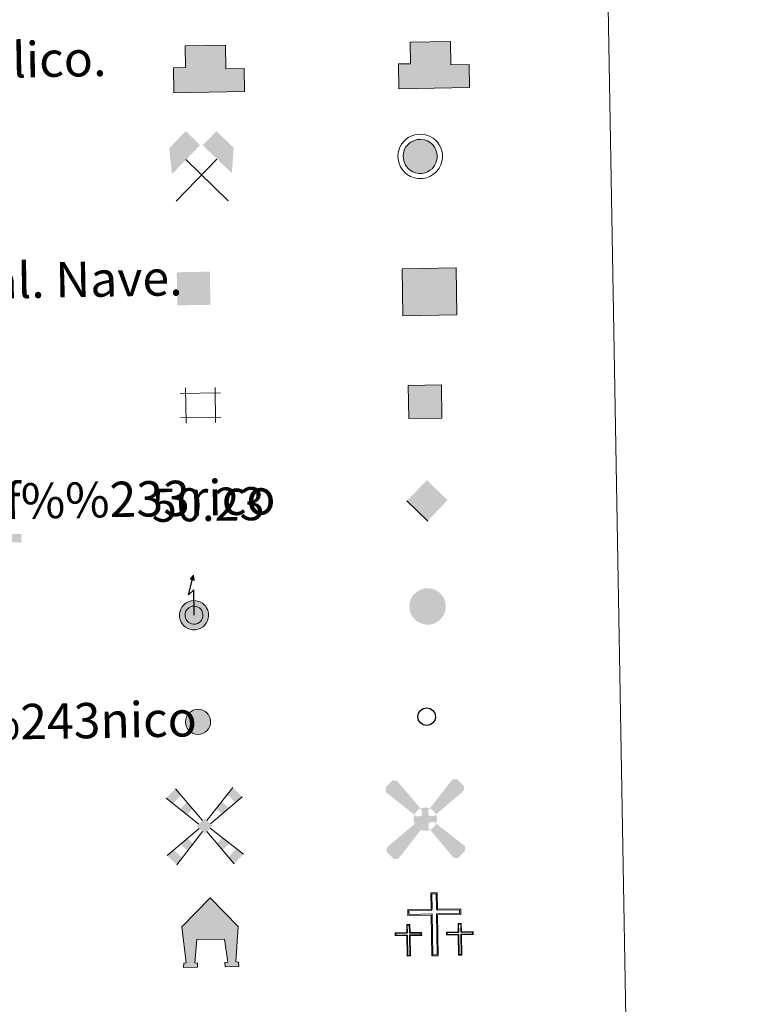
# Model space of a CAD drawing. Extents: x 615779 to 620285, y 794012 to 797059.
# Drawn here: x 616421 to 616584, y 795314 to 795537 of the extents above; entities that cross this region are included whole.
import ezdxf
from ezdxf.enums import TextEntityAlignment as Align

# ---------------------------------------------------------------- set-up
doc = ezdxf.new("R2010")
doc.units = 0
doc.header["$MEASUREMENT"] = 0
doc.layers.add('Nivel 63', color=7, linetype='Continuous')
doc.styles.add('Style-arial', font='arial.shx', dxfattribs={"bigfont": 'arialbig.shx'})
doc.styles.add('Style-font010', font='font010.shx')

# ---------------------------------------------------------------- blocks, each defined once
blk = doc.blocks.new('5CEMEN')
at = {"layer": 'Nivel 63', "color": 7, "linetype": 'Continuous', "lineweight": 0, "flags": 128}
for points in [[(0.2598888084758073, -4.2111886999337), (0.2601566505618393, 1.955097094760276), (3.776012132642791, 1.953745522187091), (3.776211600634269, 2.843880208791234), (0.2663552227895707, 2.845127081265673), (0.2654516922775656, 5.314859534730203), (-0.7067172848619521, 5.313823635224253), (-0.7051355538424104, 2.844746115617454), (-4.228334907675162, 2.845559087814763), (-4.22787944204174, 1.954746200703084), (-0.7120006931945682, 1.954727762378752), (-0.7122685352806002, -4.211558032198809), (0.2598888084758073, -4.2111886999337)], [(-0.7068736220244318, 2.668749126489274), (-4.052064651856199, 2.668455697596073), (-4.050787684973329, 2.130349889397621), (-0.5349089363589883, 2.130331451189704), (-0.5351651450619102, -4.035287776379846), (0.08494005352258682, -4.034775143489242), (0.08520789560861886, 2.13151065108832), (3.599765143473633, 2.132182046654634), (3.599798044189811, 2.668931453838013), (0.2652720884652808, 2.668451891513541), (0.09032333351206034, 2.844865447958), (0.09037127008195966, 5.139887513010763), (-0.5310786961345002, 5.138731579761952), (-0.5297702316893265, 2.845019382308237), (-0.7068736220244318, 2.668749126489274)], [(-3.946626754594035, -4.165111562004313), (-3.945469716214575, -1.080652980366722), (-2.18922002625186, -1.081966250436381), (-2.190792526816949, -0.6372031073551625), (-3.945709082297981, -0.6359131039353088), (-3.945471013779752, 0.6002746237209067), (-4.429561617551371, 0.5993884904310107), (-4.429811319569126, -0.6374658043496311), (-6.190738612553105, -0.6367376681882888), (-6.189832679345272, -1.081489177886397), (-4.433559722732753, -1.081469313590787), (-4.434693494578823, -4.164594760979526), (-3.946626754594035, -4.165111562004313)], [(-4.430680353660136, -0.725464299088344), (-6.101609450764954, -0.7256400968180969), (-6.10162008437328, -0.9936815168475732), (-4.345347127877176, -0.9936616526683792), (-4.347159100114368, -4.077442033682019), (-4.035112616140395, -4.077553900890052), (-4.033265743870288, -0.9917738183867186), (-2.2776477211155, -0.9910757536999881), (-2.278993488289416, -0.7243442012695596), (-3.946589749772102, -0.724578165798448), (-4.035087244701572, -0.6376870718086138), (-4.035051642917097, 0.5104905278421938), (-4.341765590012074, 0.5105093283345923), (-4.341801191563718, -0.6376682713162154), (-4.430680353660136, -0.725464299088344)], [(3.818447653553449, -4.172612578026019), (3.816915156901814, -1.089440597337671), (5.575854381779209, -1.089467266458087), (5.575615015695803, -0.6447273900266737), (3.819996992824599, -0.6454254548298195), (3.819580127601512, 0.5914404733339325), (3.333501455839723, 0.5912558070849627), (3.333240120555274, -0.6462650547036901), (1.572979394579306, -0.6455485516926274), (1.574551895144396, -1.090311694773845), (3.332157985772938, -1.090315097360872), (3.331702414550819, -4.172785610891879), (3.818447653553449, -4.172612578026019)], [(3.334382421220653, -0.7336318822344765), (1.661453622742556, -0.7337727799313143), (1.661442989017814, -1.001814200077206), (3.419727280270308, -1.001162668690085), (3.41989174275659, -4.086311083985493), (3.73061672586482, -4.085733117419295), (3.730440629995428, -1.001251269248314), (5.488046720856801, -1.00125467160251), (5.488057354465127, -0.733213251689449), (3.819806159241125, -0.7327690155943856), (3.731986864935607, -0.6452229878632352), (3.732010833220556, 0.5022880446631461), (3.421297483495437, 0.5023766451049596), (3.421273515210487, -0.6451343873050064), (3.334382421220653, -0.7336318822344765)], [(-4.035112616140395, -4.077553900890052), (-4.347159100114368, -4.077442033682019), (-4.345466331811622, -3.789426866453141)], [(0.08494005352258682, -4.034775143489242), (-0.5351651450619102, -4.035287776379846), (-0.5391467470908538, -3.461129176430404)], [(3.73061672586482, -4.085733117419295), (3.41989174275659, -4.086311083985493), (3.416918541071936, -3.79821448342409)]]:
    blk.add_lwpolyline(points, dxfattribs=at)
blk = doc.blocks.new('5CHAMI')
at = {"layer": 'Nivel 63', "color": 1, "linetype": 'Continuous', "lineweight": 0}
for p, q in [((2.996940456563607, 1.784647338790819), (-3.113330432446674, 1.78527111443691)), ((2.996940456563607, 1.784647338790819), (-3.113330432446674, 1.78527111443691)), ((-2.29494369472377, 2.60245051572565), (-2.295159835601225, -2.720371924806386)), ((-2.29494369472377, 2.60245051572565), (-2.295159835601225, -2.720371924806386)), ((2.179533280897886, -2.720454931026325), (2.181059289374389, 2.601011108490638)), ((2.179533280897886, -2.720454931026325), (2.181059289374389, 2.601011108490638)), ((-3.113672371138819, -1.901961920317262), (2.997265084879473, -1.902597329346463)), ((-3.113672371138819, -1.901961920317262), (2.997265084879473, -1.902597329346463))]:
    blk.add_line(p, q, dxfattribs=at)
blk = doc.blocks.new('5EDIFI')
at = {"layer": 'Nivel 63', "color": 1, "linetype": 'Continuous', "lineweight": 30}
blk.add_solid([(-2.498658110271208, -2.498786503449082), (2.50010800443124, -2.499347944161855), (-2.498096669558436, 2.499979611369781), (2.500049411435612, 2.502096072537825)], dxfattribs=at)
blk = doc.blocks.new('5HORRE')
at = {"layer": 'Nivel 63', "linetype": 'Continuous', "lineweight": 0, "extrusion": (0, 0, -1)}
blk.add_hatch(color=254, dxfattribs=at).paths.add_polyline_path([(6.124109387630597, -7.749351792503148), (2.998608018504456, -7.74787196260877), (2.999626976903528, -6.83171479171142), (3.592577192932367, -6.766361585818231), (3.000585273839533, -1.49788651545532), (-3.252364829415455, -1.497961286921054), (-3.913455806672573, -6.715287011815235), (-3.243476086063311, -6.765607724431902), (-3.25234238919802, -7.747911846730858), (-6.375809175428003, -7.748396825045347), (-6.331948197679594, -6.765482172369957), (-5.721721468726173, -6.715829988475889), (-6.367508289404213, 1.292123519117013), (-0.1254235142841935, 7.877010660246015), (6.382139134220779, 1.42354489560239), (5.522004437167197, -6.716697625350207), (6.080245411256328, -6.782969905296341)])
at = {"layer": 'Nivel 63', "color": 8, "linetype": 'Continuous', "lineweight": 0, "flags": 128}
blk.add_lwpolyline([(-6.382139134220779, 1.42354489560239), (0.1254235142841935, 7.877010660246015), (6.367508289404213, 1.292123519117013), (5.721721468726173, -6.715829988475889), (6.331948197679594, -6.765482172369957), (6.375809175428003, -7.748396825045347), (3.25234238919802, -7.747911846730858), (3.243476086063311, -6.765607724431902), (3.913455806672573, -6.715287011815235), (3.252364829415455, -1.497961286921054), (-3.000585273839533, -1.49788651545532), (-3.592577192932367, -6.766361585818231), (-2.999626976903528, -6.83171479171142), (-2.998608018504456, -7.74787196260877), (-6.124109387630597, -7.749351792503148), (-6.080245411256328, -6.782969905296341), (-5.522004437167197, -6.716697625350207)], close=True, dxfattribs=at)
blk = doc.blocks.new('5MINA')
at = {"layer": 'Nivel 63', "linetype": 'Continuous', "lineweight": 0}
for points in [[(-6.755280483048409, 0.04284379328601062), (-7.258044292684644, 5.793488848488778), (-3.457285199314356, 9.644775427412242), (-0.2575133212376386, 6.393464779481292), (-6.605250974884257, 0.04322677757591009)], [(6.842057921690866, -0.05635957210324705), (6.694790078094229, 0.04422463243827224), (0.3407152334693819, 6.344021920580417), (3.492133870720863, 9.493528639432043), (7.344437741208822, 5.693751950049773)]]:
    blk.add_hatch(color=5, dxfattribs=at).paths.add_polyline_path(points)
at = {"layer": 'Nivel 63', "color": 9, "linetype": 'Continuous', "lineweight": 0}
for p, q in [((-5.85816030530259, -6.206756224855781), (3.494383892742917, 3.14452336798422)), ((-3.507824121275917, 3.193675457732752), (5.891883483855054, -6.306736003840342))]:
    blk.add_line(p, q, dxfattribs=at)
at = {"layer": 'Nivel 63', "color": 5, "linetype": 'Continuous', "lineweight": 0}
blk.add_point((1.189911045832559, -1.505985625553876), dxfattribs=at)
blk = doc.blocks.new('5MONUM')
at = {"layer": 'Nivel 63', "linetype": 'Continuous', "lineweight": 0, "extrusion": (0, 0, -1)}
blk.add_hatch(color=252, dxfattribs=at).paths.add_polyline_path([(6.429932722589001, -8.539137262152508), (-6.468047389760613, -8.538125963648781), (-6.467178202234209, -6.638821816304699), (-2.867626847466454, -6.639032253995538), (-1.670124995522201, 7.961078098975122), (-0.01752938679419458, 9.661164200864732), (1.632366886362433, 7.96168596111238), (2.732195843476802, -6.637350214645267), (6.430767022771761, -6.637833419023082)])
blk = doc.blocks.new('5MOLIV')
at = {"layer": 'Nivel 63', "color": 9, "linetype": 'Continuous', "lineweight": 0}
for p, q in [((-0.4941342724487185, 1.257810923969373), (-6.484381940914318, 8.576416725059971)), ((0.4940642744768411, 1.260573477717116), (6.479477911721915, 8.627286421367899)), ((-1.296231013722718, 0.45668058632873), (-8.661967108491808, 6.498085703002289)), ((1.298141824547201, 0.4554248617496341), (8.60565652512014, 6.497873942833394)), ((-1.255863558966666, -0.4971687037032098), (-8.66399657423608, -6.516859163763002)), ((-0.4940817176830024, -1.261573325609788), (-6.485663323663175, -8.69518885645084)), ((0.4860657153185457, -1.261670765699819), (6.482306137681007, -8.695398618932813)), ((1.249487933237106, -0.498871632385999), (8.657636287156492, -6.51701303711161))]:
    blk.add_line(p, q, dxfattribs=at)
for points in [[(-5.214233299950138, 7.026024700142443), (-6.484381940914318, 8.576416725059971), (-7.104012170806527, 5.220714804716408), (-8.661967108491808, 6.498085703002289)], [(-3.98813718277961, 2.663973312359303), (-2.672023541294038, 3.920206524198875), (-5.548074372345582, 3.942378945881501), (-3.94211985077709, 5.473598092561588)], [(-3.961655154358596, -5.563740507466719), (-2.70014227181673, -3.997507687425241), (-5.544267746852711, -3.979892856208608), (-3.981929879169911, -2.712953083682805)], [(-6.485663323663175, -8.69518885645084), (-5.224167884793133, -7.129955884069204), (-8.66399657423608, -6.516859163763002), (-7.103640958433971, -5.248884655768052)]]:
    blk.add_solid(points, dxfattribs=at)
at = {"layer": 'Nivel 63', "color": 9, "linetype": 'Continuous', "lineweight": 0, "extrusion": (0, 0, -1)}
for points in [[(-7.056089911144227, 5.217709379969165), (-8.60565652512014, 6.497873942833394), (-5.212053160648793, 7.066157502587885), (-6.479477911721915, 8.627286421367899)], [(-3.961955921957269, 2.657293035183102), (-5.509522840380669, 3.937492485390976), (-2.67622125451453, 3.944916957290843), (-3.943646005587652, 5.506045875605196)], [(-0.00158326793462038, 1.753239142941311), (1.752256738953292, 0.000565975671634078), (-1.752309070667252, 0.002433567773550749), (0.002548227552324533, -1.751222003716975)], [(-3.955547633813694, -5.563846054719761), (-5.537430476862937, -3.979198879096657), (-2.691677179653198, -3.997561126714572), (-3.976284114411101, -2.712773975916207)], [(-6.482306137681007, -8.695398618932813), (-8.657636287156492, -6.51701303711161), (-5.21743583586067, -7.129096247255802), (-7.097524660173804, -5.24860588205047)]]:
    blk.add_solid(points, dxfattribs=at)
blk = doc.blocks.new('5AEGEN')
at = {"layer": 'Nivel 63', "linetype": 'Continuous', "lineweight": 0}
h = blk.add_hatch(color=9, dxfattribs=at)
edge = h.paths.add_edge_path()
edge.add_ellipse((0.002057412173599005, -0.0005140851717442274), major_axis=(0.0001143204161575193, -2.640191106031144), ratio=0.9999635666824258, start_angle=203.6021138888889, end_angle=246.6855833333334, ccw=False)
edge.add_line((-1.055096047231928, 2.418773874174803), (-1.049829351482913, 2.426682165125385))
edge.add_line((-1.049829351482913, 2.426682165125385), (-6.247823984595016, 8.77832099259831))
edge.add_line((-6.247823984595016, 8.77832099259831), (-7.299395930487663, 8.926686901832))
edge.add_line((-7.299395930487663, 8.926686901832), (-8.897410333622247, 7.277311271987855))
edge.add_line((-8.897410333622247, 7.277311271987855), (-8.847846811870113, 6.27729454333894))
edge.add_line((-8.847846811870113, 6.27729454333894), (-2.449477453017607, 1.025884109549224))
h = blk.add_hatch(color=9, dxfattribs=at)
edge = h.paths.add_edge_path()
edge.add_line((8.799841109663248, 6.277453101472929), (8.90230679186061, 7.277817927068099))
edge.add_line((8.90230679186061, 7.277817927068099), (7.301830932730809, 8.926987119019032))
edge.add_line((7.301830932730809, 8.926987119019032), (6.251949473517016, 8.828285948140547))
edge.add_line((6.251949473517016, 8.828285948140547), (1.052513683680445, 2.428009667433798))
edge.add_line((1.052513683680445, 2.428009667433798), (1.048673960845917, 2.423351226840168))
edge.add_ellipse((0.002057412173599005, -0.0005140851717442274), major_axis=(0.0001143204161575193, -2.640191106031144), ratio=0.9999635666824258, start_angle=113.55601388888891, end_angle=156.6422416666666, ccw=False)
edge.add_line((2.422107024583966, 1.054730990203097), (2.450312195811421, 1.028413897147402))
edge.add_line((2.450312195811421, 1.028413897147402), (8.799841109663248, 6.277453101472929))
h = blk.add_hatch(color=9, dxfattribs=at)
edge = h.paths.add_edge_path()
edge.add_line((-0.6494973378721625, -1.971970387501642), (-0.7482333965599537, -0.9240886238403618))
edge.add_line((-0.7482333965599537, -0.9240886238403618), (-0.947620989754796, -0.7725875093601644))
edge.add_line((-0.947620989754796, -0.7725875093601644), (-1.950020398246124, -0.6720866356045008))
edge.add_line((-1.950020398246124, -0.6720866356045008), (-2.448080175789073, -1.072459534276277))
edge.add_line((-2.448080175789073, -1.072459534276277), (-2.417661499232054, -1.056517305783927))
edge.add_ellipse((0.002057412173599005, -0.0005140851717442274), major_axis=(0.0001143204161575193, -2.640191106031144), ratio=0.9999635666824258, start_angle=293.5739638888889, end_angle=383.5316222222222)
edge.add_line((1.056233702693135, -2.421100889099762), (1.049899126868695, -2.42268277448602))
edge.add_line((1.049899126868695, -2.42268277448602), (0.6496887770481408, -1.972633137367666))
edge.add_line((0.6496887770481408, -1.972633137367666), (0.7500096585135907, -0.923223436344415))
edge.add_line((0.7500096585135907, -0.923223436344415), (0.9516831575892866, -0.7717183220665902))
edge.add_line((0.9516831575892866, -0.7717183220665902), (1.9504621590022, -0.6211178367957473))
edge.add_line((1.9504621590022, -0.6211178367957473), (2.449674889678136, -1.071894555119798))
edge.add_line((2.449674889678136, -1.071894555119798), (2.429612671490759, -1.038374933646992))
edge.add_ellipse((0.002057412173599005, -0.0005140851717442274), major_axis=(0.0001143204161575193, -2.640191106031144), ratio=0.9999635666824258, start_angle=66.84995000000002, end_angle=113.5560138888889)
edge.add_line((2.422107024583966, 1.054730990203097), (2.450312195811421, 1.028413897147402))
edge.add_line((2.450312195811421, 1.028413897147402), (1.952234974596649, 0.6270411503501236))
edge.add_line((1.952234974596649, 0.6270411503501236), (0.949835566105321, 0.7275420243386179))
edge.add_line((0.949835566105321, 0.7275420243386179), (0.7502854238264263, 0.9270532792434096))
edge.add_line((0.7502854238264263, 0.9270532792434096), (0.6517119139898568, 1.926924902480096))
edge.add_line((0.6517119139898568, 1.926924902480096), (1.052513683680445, 2.428009667433798))
edge.add_line((1.052513683680445, 2.428009667433798), (1.048673843266442, 2.423351277597249))
edge.add_ellipse((0.002057412173599005, -0.0005140851717442274), major_axis=(0.0001143204161575193, -2.640191106031144), ratio=0.9999635666824258, start_angle=156.6422444444444, end_angle=203.6021138888889)
edge.add_line((-1.055096047231928, 2.418773874174803), (-1.049829351482913, 2.426682165125385))
edge.add_line((-1.049829351482913, 2.426682165125385), (-0.6994837324600667, 1.927494878415018))
edge.add_line((-0.6994837324600667, 1.927494878415018), (-0.7479576310142875, 0.9261880917474627))
edge.add_line((-0.7479576310142875, 0.9261880917474627), (-0.949451137566939, 0.7276726847048849))
edge.add_line((-0.949451137566939, 0.7276726847048849), (-1.948340356815606, 0.6280818833038211))
edge.add_line((-1.948340356815606, 0.6280818833038211), (-2.449477453017607, 1.025884109549224))
edge.add_line((-2.449477453017607, 1.025884109549224), (-2.422510668635368, 1.044306642608717))
edge.add_ellipse((0.002057412173599005, -0.0005140851717442274), major_axis=(0.0001143204161575193, -2.640191106031144), ratio=0.9999635666824258, start_angle=246.6855861111111, end_angle=336.8894333333333)
edge.add_line((-1.034092506626621, -2.428872416494414), (-1.047427225392312, -2.423097647260875))
edge.add_line((-1.047427225392312, -2.423097647260875), (-0.6494973378721625, -1.971970387501642))
h = blk.add_hatch(color=9, dxfattribs=at)
edge = h.paths.add_edge_path()
edge.add_line((-6.247700313804671, -8.871366624720395), (-1.047427225392312, -2.423097647260875))
edge.add_line((-1.047427225392312, -2.423097647260875), (-1.034092506626621, -2.428872416494414))
edge.add_ellipse((0.002057412173599005, -0.0005140851717442274), major_axis=(0.0001143204161575193, -2.640191106031144), ratio=0.9999635666824258, start_angle=293.5739638888889, end_angle=336.88943333333333, ccw=False)
edge.add_line((-2.417661499232054, -1.056517305783927), (-2.448080175789073, -1.072459534276277))
edge.add_line((-2.448080175789073, -1.072459534276277), (-8.849763726815581, -6.2725815246813))
edge.add_line((-8.849763726815581, -6.2725815246813), (-8.90020243334584, -7.271853728219867))
edge.add_line((-8.90020243334584, -7.271853728219867), (-7.29776176600717, -8.923057503532618))
edge.add_line((-7.29776176600717, -8.923057503532618), (-6.247700313804671, -8.871366624720395))
h = blk.add_hatch(color=9, dxfattribs=at)
edge = h.paths.add_edge_path()
edge.add_line((6.252183361910284, -8.872411353280768), (7.300465553533286, -8.922704954631627))
edge.add_line((7.300465553533286, -8.922704954631627), (8.902531679254025, -7.270399556495249))
edge.add_line((8.902531679254025, -7.270399556495249), (8.851950865937397, -6.271365232067183))
edge.add_line((8.851950865937397, -6.271365232067183), (2.449674889678136, -1.071894555119798))
edge.add_line((2.449674889678136, -1.071894555119798), (2.429612671490759, -1.038374933646992))
edge.add_ellipse((0.002057412173599005, -0.0005140851717442274), major_axis=(0.0001143204161575193, -2.640191106031144), ratio=0.9999635666824258, start_angle=23.53162222222221, end_angle=66.84994999999998, ccw=False)
edge.add_line((1.056233702693135, -2.421100889099762), (1.049899126868695, -2.42268277448602))
edge.add_line((1.049899126868695, -2.42268277448602), (6.252183361910284, -8.872411353280768))
blk = doc.blocks.new('5PELE')
at = {"layer": 'Nivel 63', "linetype": 'Continuous', "lineweight": 0}
h = blk.add_hatch(color=9, dxfattribs=at)
edge = h.paths.add_edge_path()
edge.add_arc((0.0001927462872117758, 0.0005003113765269518), 2.850000000000001, 359.9999587137879, 719.9999587137879)
at = {"layer": 'Nivel 63', "color": 8, "linetype": 'Continuous', "lineweight": 0}
blk.add_circle((0.0001927462872117758, 0.0005003113765269518), 2.850000000000001, dxfattribs=at)
blk = doc.blocks.new('5STFER')
at = {"layer": 'Nivel 63', "color": 19, "linetype": 'Continuous', "lineweight": 0}
blk.add_line((0.01590388035401702, -4.64998463052325), (-4.594295372255147, 0.02313080243766308), dxfattribs=at)
blk.add_solid([(-0.01627013320103288, 4.628987825009972), (-4.594295372255147, 0.02313080243766308), (4.592080655507743, 0.02191467513330281), (0.01590388035401702, -4.64998463052325)], dxfattribs=at)
blk = doc.blocks.new('5PTT')
at = {"layer": 'Nivel 63', "color": 19, "linetype": 'Continuous', "lineweight": 30}
blk.add_circle((0.0008754623122513294, 0.000501733273267746), 1.995000010338163, dxfattribs=at)

msp = doc.modelspace()

# ---------------------------------------------------------------- hatches: boundary and pattern name
at = {"layer": 'Nivel 63', "linetype": 'Continuous', "lineweight": 13}
for color, points in [(32, [(616506.8800000001, 795521.8), (616506.78, 795527.4510000001), (616509.531, 795527.4990000001), (616509.4439999999, 795532.4040000001), (616518.5900000001, 795532.5630000001), (616518.683, 795527.26), (616522.7919999999, 795527.334), (616522.8840000001, 795522.078)]), (33, [(616455.912, 795520.919), (616455.8130000001, 795526.5719999999), (616458.565, 795526.621), (616458.477, 795531.524), (616467.6240000001, 795531.683), (616467.716, 795526.381), (616471.8260000001, 795526.453), (616471.9169999999, 795521.199)]), (33, [(616507.8200000001, 795470.3670000001), (616507.6359999999, 795481.0090000001), (616519.8559999999, 795481.2220000001), (616520.0419999999, 795470.578)]), (2, [(616460.169, 795399.217), (616459.575, 795399.3389999999), (616459.0560000001, 795399.521), (616458.5689999999, 795399.814), (616458.213, 795400.128), (616457.828, 795400.5320000001), (616457.5630000001, 795400.967), (616457.348, 795401.439), (616457.217, 795402.0989999999), (616457.1880000001, 795402.6939999999), (616457.2509999999, 795403.2309999999), (616457.4750000001, 795403.909), (616457.7139999999, 795404.3459999999), (616458.0800000001, 795404.79), (616458.409, 795405.0860000001), (616458.685, 795405.294), (616459.3970000001, 795405.6429999999), (616459.861, 795405.7820000001), (616460.506, 795405.821), (616461.3019999999, 795405.7280000001), (616461.872, 795405.5109999999), (616462.419, 795405.21), (616462.7380000001, 795404.953), (616462.9820000001, 795404.6910000001), (616463.325, 795404.2050000001), (616463.538, 795403.7860000001), (616463.6740000001, 795403.3659999999), (616463.7679999999, 795402.881), (616463.77, 795402.318), (616463.7, 795401.8289999999), (616463.514, 795401.2520000001), (616463.263, 795400.7320000001), (616462.9569999999, 795400.325), (616462.7760000001, 795400.111), (616462.3970000001, 795399.821), (616461.892, 795399.5190000001), (616461.4140000001, 795399.3260000001), (616460.889, 795399.2220000001)]), (2, [(616460.297, 795400.483), (616459.912, 795400.5630000001), (616459.5959999999, 795400.672), (616459.3189999999, 795400.8400000001), (616459.091, 795401.0390000001), (616458.8389999999, 795401.308), (616458.682, 795401.561), (616458.56, 795401.8289999999), (616458.476, 795402.256), (616458.4550000001, 795402.649), (616458.4920000001, 795402.9539999999), (616458.6399999999, 795403.4040000001), (616458.7660000001, 795403.6340000001), (616458.997, 795403.9140000001), (616459.216, 795404.112), (616459.344, 795404.2110000001), (616459.8600000001, 795404.4580000001), (616460.0830000001, 795404.527), (616460.47, 795404.5490000001), (616461.0020000001, 795404.4890000001), (616461.342, 795404.3600000001), (616461.712, 795404.155), (616461.8759999999, 795404.0220000001), (616461.996, 795403.8929999999), (616462.24, 795403.5490000001), (616462.369, 795403.2990000001), (616462.4450000001, 795403.0490000001), (616462.504, 795402.756), (616462.506, 795402.408), (616462.463, 795402.1140000001), (616462.338, 795401.7250000001), (616462.1799999999, 795401.395), (616461.969, 795401.115), (616461.898, 795401.0349999999), (616461.683, 795400.8700000001), (616461.325, 795400.6540000001), (616461.05, 795400.5420000001), (616460.7609999999, 795400.4850000001)])]:
    msp.add_hatch(color=color, dxfattribs=at).paths.add_polyline_path(points)
at = {"layer": 'Nivel 63', "linetype": 'Continuous', "lineweight": 0}
for color, points in [(232, [(616511.3530000001, 795502.645), (616510.6669999999, 795502.7820000001), (616510.057, 795502.997), (616509.4809999999, 795503.3430000001), (616509.0660000001, 795503.7069999999), (616508.6259999999, 795504.1710000001), (616508.311, 795504.685), (616508.0549999999, 795505.2479999999), (616507.9040000001, 795506.01), (616507.8659999999, 795506.692), (616507.9450000001, 795507.3289999999), (616508.203, 795508.108), (616508.4880000001, 795508.6359999999), (616508.919, 795509.152), (616509.291, 795509.4920000001), (616509.6270000001, 795509.7490000001), (616510.432, 795510.1370000001), (616511.0009999999, 795510.3090000001), (616511.763, 795510.354), (616512.6710000001, 795510.2479999999), (616513.3430000001, 795509.994), (616513.967, 795509.648), (616514.3530000001, 795509.337), (616514.6499999999, 795509.0190000001), (616515.0360000001, 795508.4709999999), (616515.2930000001, 795507.977), (616515.449, 795507.4809999999), (616515.561, 795506.916), (616515.5630000001, 795506.2590000001), (616515.4809999999, 795505.682), (616515.2679999999, 795505.024), (616514.9750000001, 795504.422), (616514.6270000001, 795503.959), (616514.395, 795503.6840000001), (616513.9410000001, 795503.341), (616513.379, 795503.003), (616512.811, 795502.7720000001), (616512.183, 795502.645)]), (254, [(616509.1499999999, 795447.061), (616509.0179999999, 795454.558), (616516.5179999999, 795454.689), (616516.649, 795447.1910000001)]), (19, [(616513.0149999999, 795400.3729999999), (616512.281, 795400.523), (616511.6259999999, 795400.753), (616511.0079999999, 795401.125), (616510.567, 795401.513), (616510.0959999999, 795402.0090000001), (616509.757, 795402.558), (616509.4820000001, 795403.166), (616509.3219999999, 795403.976), (616509.283, 795404.702), (616509.365, 795405.3900000001), (616509.6410000001, 795406.2150000001), (616509.9510000001, 795406.79), (616510.409, 795407.341), (616510.8049999999, 795407.7010000001), (616511.172, 795407.979), (616512.0190000001, 795408.388), (616512.638, 795408.5760000001), (616513.453, 795408.6240000001), (616514.422, 795408.5120000001), (616515.1440000001, 795408.24), (616515.801, 795407.8740000001), (616516.2209999999, 795407.537), (616516.5449999999, 795407.19), (616516.953, 795406.6130000001), (616517.226, 795406.081), (616517.396, 795405.5490000001), (616517.5160000001, 795404.943), (616517.517, 795404.2409999999), (616517.429, 795403.622), (616517.203, 795402.926), (616516.8929999999, 795402.2820000001), (616516.5249999999, 795401.7930000001), (616516.2660000001, 795401.4880000001), (616515.781, 795401.1200000001), (616515.185, 795400.7620000001), (616514.575, 795400.513), (616513.895, 795400.379)])]:
    msp.add_hatch(color=color, dxfattribs=at).paths.add_polyline_path(points)
at = {"layer": 'Nivel 63', "linetype": 'Continuous', "lineweight": 13, "extrusion": (0, 0, -1)}
msp.add_hatch(color=2, dxfattribs=at).paths.add_polyline_path([(-616460.557, 795410.371), (-616460.358, 795411.584), (-616459.581, 795410.679)])

# ---------------------------------------------------------------- linework, layer by layer
at = {"layer": 'Nivel 63', "color": 1, "linetype": 'Continuous', "lineweight": 13, "flags": 128}
for points in [[(616506.8800000001, 795521.8), (616522.8840000001, 795522.078), (616522.7919999999, 795527.334), (616518.683, 795527.26), (616518.5900000001, 795532.5630000001), (616509.4439999999, 795532.4040000001), (616509.531, 795527.4990000001), (616506.78, 795527.4510000001)], [(616455.912, 795520.919), (616471.9169999999, 795521.199), (616471.8260000001, 795526.453), (616467.716, 795526.381), (616467.6240000001, 795531.683), (616458.477, 795531.524), (616458.565, 795526.621), (616455.8130000001, 795526.5719999999)]]:
    msp.add_lwpolyline(points, close=True, dxfattribs=at)
at = {"layer": 'Nivel 63', "color": 53, "linetype": 'Continuous', "lineweight": 13, "flags": 128}
msp.add_lwpolyline([(616455.912, 795520.919), (616471.9169999999, 795521.199), (616471.8260000001, 795526.453), (616467.716, 795526.381), (616467.6240000001, 795531.683), (616458.477, 795531.524), (616458.565, 795526.621), (616455.8130000001, 795526.5719999999), (616455.912, 795520.919)], dxfattribs=at)
at = {"layer": 'Nivel 63', "color": 1, "linetype": 'Continuous', "lineweight": 0, "flags": 128}
for points in [[(616508.065, 795509.969), (616507.51, 795509.3), (616507.119, 795508.577), (616506.788, 795507.5889999999), (616506.6869999999, 795506.7320000001), (616506.73, 795505.8640000001), (616506.929, 795504.8840000001), (616507.2690000001, 795504.132), (616507.685, 795503.45), (616508.2509999999, 795502.8570000001), (616508.781, 795502.388), (616509.5530000001, 795501.926), (616510.352, 795501.646), (616511.236, 795501.4639999999), (616512.3, 795501.469), (616513.1510000001, 795501.638), (616513.908, 795501.9450000001), (616514.604, 795502.365), (616515.2110000001, 795502.8230000001), (616515.55, 795503.223), (616515.986, 795503.8049999999), (616516.362, 795504.585), (616516.6340000001, 795505.4170000001), (616516.7380000001, 795506.175), (616516.7409999999, 795507.031), (616516.5900000001, 795507.774), (616516.385, 795508.429), (616516.044, 795509.084), (616515.568, 795509.763), (616515.156, 795510.2050000001), (616514.6259999999, 795510.631), (616513.8389999999, 795511.0660000001), (616512.9510000001, 795511.402), (616511.7960000001, 795511.5349999999), (616510.7930000001, 795511.476), (616510.007, 795511.2380000001), (616509.0109999999, 795510.756), (616508.537, 795510.398)], [(616508.919, 795509.152), (616508.4880000001, 795508.6359999999), (616508.203, 795508.108), (616507.9450000001, 795507.3289999999), (616507.8659999999, 795506.692), (616507.9040000001, 795506.01), (616508.0549999999, 795505.2479999999), (616508.311, 795504.685), (616508.6259999999, 795504.1710000001), (616509.0660000001, 795503.7069999999), (616509.4809999999, 795503.3430000001), (616510.057, 795502.997), (616510.6669999999, 795502.7820000001), (616511.3530000001, 795502.645), (616512.183, 795502.645), (616512.811, 795502.7720000001), (616513.379, 795503.003), (616513.9410000001, 795503.341), (616514.395, 795503.6840000001), (616514.6270000001, 795503.959), (616514.9750000001, 795504.422), (616515.2679999999, 795505.024), (616515.4809999999, 795505.682), (616515.5630000001, 795506.2590000001), (616515.561, 795506.916), (616515.449, 795507.4809999999), (616515.2930000001, 795507.977), (616515.0360000001, 795508.4709999999), (616514.6499999999, 795509.0190000001), (616514.3530000001, 795509.337), (616513.967, 795509.648), (616513.3430000001, 795509.994), (616512.6710000001, 795510.2479999999), (616511.763, 795510.354), (616511.0009999999, 795510.3090000001), (616510.432, 795510.1370000001), (616509.6270000001, 795509.7490000001), (616509.291, 795509.4920000001)]]:
    msp.add_lwpolyline(points, close=True, dxfattribs=at)
at = {"layer": 'Nivel 63', "color": 19, "linetype": 'Continuous', "lineweight": 30, "flags": 128}
msp.add_lwpolyline([(616460.51, 795402.5090000001), (616460.415, 795408.3), (616459.2590000001, 795407.1610000001), (616460.358, 795411.584)], dxfattribs=at)
at = {"layer": 'Nivel 63', "color": 19, "linetype": 'Continuous', "lineweight": 13, "flags": 128}
for points in [[(616458.0800000001, 795404.79), (616457.7139999999, 795404.3459999999), (616457.4750000001, 795403.909), (616457.2509999999, 795403.2309999999), (616457.1880000001, 795402.6939999999), (616457.217, 795402.0989999999), (616457.348, 795401.439), (616457.5630000001, 795400.967), (616457.828, 795400.5320000001), (616458.213, 795400.128), (616458.5689999999, 795399.814), (616459.0560000001, 795399.521), (616459.575, 795399.3389999999), (616460.169, 795399.217), (616460.889, 795399.2220000001), (616461.4140000001, 795399.3260000001), (616461.892, 795399.5190000001), (616462.3970000001, 795399.821), (616462.7760000001, 795400.111), (616462.9569999999, 795400.325), (616463.263, 795400.7320000001), (616463.514, 795401.2520000001), (616463.7, 795401.8289999999), (616463.77, 795402.318), (616463.7679999999, 795402.881), (616463.6740000001, 795403.3659999999), (616463.538, 795403.7860000001), (616463.325, 795404.2050000001), (616462.9820000001, 795404.6910000001), (616462.7380000001, 795404.953), (616462.419, 795405.21), (616461.872, 795405.5109999999), (616461.3019999999, 795405.7280000001), (616460.506, 795405.821), (616459.861, 795405.7820000001), (616459.3970000001, 795405.6429999999), (616458.685, 795405.294), (616458.409, 795405.0860000001)], [(616458.997, 795403.9140000001), (616458.7660000001, 795403.6340000001), (616458.6399999999, 795403.4040000001), (616458.4920000001, 795402.9539999999), (616458.4550000001, 795402.649), (616458.476, 795402.256), (616458.56, 795401.8289999999), (616458.682, 795401.561), (616458.8389999999, 795401.308), (616459.091, 795401.0390000001), (616459.3189999999, 795400.8400000001), (616459.5959999999, 795400.672), (616459.912, 795400.5630000001), (616460.297, 795400.483), (616460.7609999999, 795400.4850000001), (616461.05, 795400.5420000001), (616461.325, 795400.6540000001), (616461.683, 795400.8700000001), (616461.898, 795401.0349999999), (616461.969, 795401.115), (616462.1799999999, 795401.395), (616462.338, 795401.7250000001), (616462.463, 795402.1140000001), (616462.506, 795402.408), (616462.504, 795402.756), (616462.4450000001, 795403.0490000001), (616462.369, 795403.2990000001), (616462.24, 795403.5490000001), (616461.996, 795403.8929999999), (616461.8759999999, 795404.0220000001), (616461.712, 795404.155), (616461.342, 795404.3600000001), (616461.0020000001, 795404.4890000001), (616460.47, 795404.5490000001), (616460.0830000001, 795404.527), (616459.8600000001, 795404.4580000001), (616459.344, 795404.2110000001), (616459.216, 795404.112)]]:
    msp.add_lwpolyline(points, close=True, dxfattribs=at)
at = {"layer": 'Nivel 63', "color": 7, "linetype": 'Continuous', "lineweight": 0}
for points in [[(615830.365, 794011.763), (620284.6810000001, 794089.4720000001), (620232.875, 797059.031), (615778.5590000001, 796981.3230000001)], [(616104.656, 795748.888), (616550.514, 795756.666), (616579.9480000001, 794069.8500000001), (616134.088, 794062.071)]]:
    msp.add_3dface(points, dxfattribs=at)
at = {"layer": 'Nivel 63', "color": 1, "linetype": 'Continuous', "lineweight": 13}
msp.add_3dface([(616507.8200000001, 795470.3670000001), (616520.0419999999, 795470.578), (616519.8559999999, 795481.2220000001), (616507.6359999999, 795481.0090000001)], dxfattribs=at)
at = {"layer": 'Nivel 63', "color": 19, "linetype": 'Continuous', "lineweight": 0}
msp.add_3dface([(616509.1499999999, 795447.061), (616516.649, 795447.1910000001), (616516.5179999999, 795454.689), (616509.0179999999, 795454.558)], dxfattribs=at)
at = {"layer": 'Nivel 63', "color": 19, "linetype": 'Continuous', "lineweight": 13}
msp.add_3dface([(616460.358, 795411.584), (616460.557, 795410.371), (616459.581, 795410.679)], dxfattribs=at)

# ---------------------------------------------------------------- block references
at = {"layer": 'Nivel 63', "color": 9, "linetype": 'Continuous', "lineweight": 0, "rotation": 0.9995026800216372}
for name, p in [('5MINA', (616462.227, 795502.6640000001)), ('5AEGEN', (616512.882, 795356.2960000001)), ('5MOLIV', (616462.9199999999, 795354.726))]:
    msp.add_blockref(name, p, dxfattribs=at)
at = {"layer": 'Nivel 63', "color": 1, "linetype": 'Continuous', "lineweight": 30, "xscale": 1.499995561551008, "yscale": 1.499995561551008, "zscale": 1.499995561551008, "rotation": 0.9998599179315784}
msp.add_blockref('5EDIFI', (616460.3899999999, 795476.554), dxfattribs=at)
at = {"layer": 'Nivel 63', "color": 1, "linetype": 'Continuous', "lineweight": 0, "xscale": 1.499995561551008, "yscale": 1.499995561551008, "zscale": 1.499995561551008, "rotation": 0.9998599179315784}
msp.add_blockref('5CHAMI', (616462.0449999999, 795450.19), dxfattribs=at)
at = {"layer": 'Nivel 63', "color": 252, "linetype": 'Continuous', "lineweight": 0, "rotation": 0.9995026800216372}
msp.add_blockref('5MONUM', (616414.804, 795427.473), dxfattribs=at)
at = {"layer": 'Nivel 63', "color": 19, "linetype": 'Continuous', "lineweight": 0, "rotation": 0.9993236418142636}
msp.add_blockref('5STFER', (616513.3230000001, 795428.4920000001), dxfattribs=at)
at = {"layer": 'Nivel 63', "color": 8, "linetype": 'Continuous', "lineweight": 0, "rotation": 0.9995026800216372}
for name, p in [('5PELE', (616461.3999999999, 795378.3330000001)), ('5HORRE', (616464.132, 795330.5449999999))]:
    msp.add_blockref(name, p, dxfattribs=at)
at = {"layer": 'Nivel 63', "color": 19, "linetype": 'Continuous', "lineweight": 30, "rotation": 0.9995026800216372}
msp.add_blockref('5PTT', (616513.1910000001, 795379.5160000001), dxfattribs=at)
at = {"layer": 'Nivel 63', "color": 7, "linetype": 'Continuous', "lineweight": 0, "xscale": 1.499995561551008, "yscale": 1.499995561551008, "zscale": 1.499995561551008, "rotation": 0.9998599179315784}
msp.add_blockref('5CEMEN', (616515.317, 795331.628), dxfattribs=at)

# ---------------------------------------------------------------- texts
at = {"layer": 'Nivel 63', "color": 7, "linetype": 'Continuous', "lineweight": 0, "style": 'Style-font010'}
for s, p in [('Estacionamiento p%%250blico. Edificio. Edificio p%%250blico.', (616119.5202366742, 795523.1288925125)), ('Edificio en construcci%%243n. Construcci%%243n  puntual. Nave.', (616120.3942366743, 795473.1348925126)), ('Monumento.Cota m%%225x. embalsamiento.Soporte telef%%233rico', (616121.2642366744, 795423.1438925127)), ('Torre el%%233ctrica. Poste el%%233ctrico. Poste telef%%243nico', (616122.1362366744, 795373.1518925126))]:
    msp.add_text(s, height=7.999002000000001, rotation=0.9994613938095458, dxfattribs=at).set_placement(p, align=Align.MIDDLE_LEFT)
at = {"layer": 'Nivel 63', "color": 5, "linetype": 'Continuous', "lineweight": 0, "style": 'Style-arial'}
msp.add_text('50.23', height=7.499976000000001, rotation=0.9994613938095458, dxfattribs=at).set_placement((616450.9639999999, 795423.6429999999))

doc.saveas('drawing.dxf')
